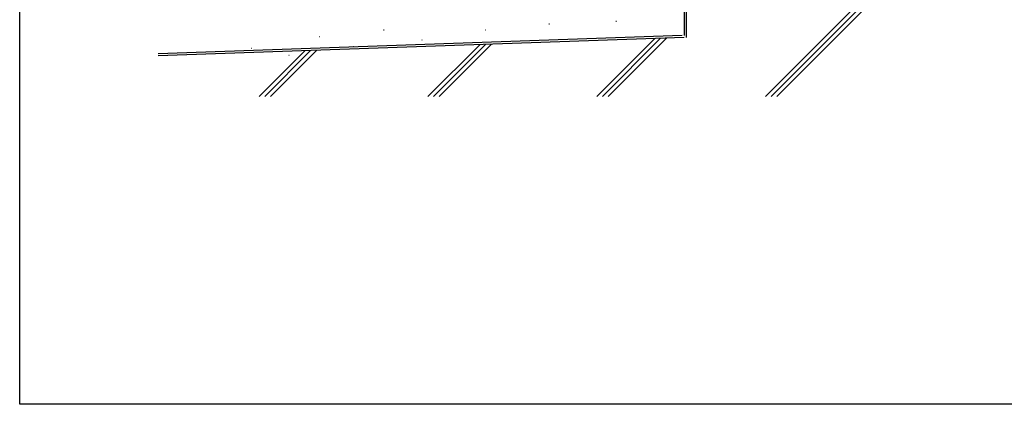
# Model space of a CAD drawing. Extents: x 0 to 990, y 0 to 1602.
# Drawn here: x 0 to 495, y 0 to 193 of the extents above; entities that cross this region are included whole.
import ezdxf

# ---------------------------------------------------------------- set-up
doc = ezdxf.new("R2010")
doc.units = 0
doc.linetypes.add('YCENTER_1', pattern=[13, 10, -1, 1, -1])
doc.layers.add('YKK_ZWAK', color=7, linetype='CONTINUOUS')
doc.layers.add('YSS_K', color=3, linetype='CONTINUOUS')

msp = doc.modelspace()

# ---------------------------------------------------------------- linework, layer by layer
at = {"layer": 'YKK_ZWAK'}
for p, q in [((0, 0), (0, 1560)), ((990, 0), (0, 0))]:
    msp.add_line(p, q, dxfattribs=at)
at = {"layer": 'YSS_K', "color": 0, "linetype": 'Continuous', "ltscale": 1.5}
for p, q in [((334.1, 286.57), (334.1, 185.36)), ((333.1, 185.36), (69.58, 176.16))]:
    msp.add_line(p, q, dxfattribs=at)
at = {"layer": 'YSS_K', "linetype": 'Continuous', "ltscale": 1.5}
for p, q in [((335.1, 285.57), (335.1, 184.4)), ((436.1, 215.91), (374.96, 154.77)), ((436.1, 213.08), (377.79, 154.77)), ((436.1, 210.25), (380.62, 154.77)), ((334.1, 184.4), (69.58, 175.16)), ((319.06, 183.73), (290.11, 154.77)), ((322.16, 184), (292.94, 154.77)), ((325.26, 184.27), (295.77, 154.77)), ((231.26, 180.77), (205.26, 154.77)), ((234.19, 180.87), (208.09, 154.77)), ((237.12, 180.98), (210.92, 154.77)), ((143.33, 177.7), (120.41, 154.77)), ((146.27, 177.8), (123.23, 154.77)), ((149.2, 177.91), (126.06, 154.77))]:
    msp.add_line(p, q, dxfattribs=at)
at = {"layer": 'YSS_K', "linetype": 'YCENTER_1', "ltscale": 1.5}
for p, q in [((182.97, 188.33), (183.17, 188.33)), ((234.12, 188.33), (234.32, 188.33)), ((266.09, 191.32), (266.29, 191.32)), ((299.76, 192.6), (299.96, 192.6)), ((150.57, 184.92), (150.77, 184.92)), ((202.15, 183.22), (202.35, 183.22)), ((116.47, 178.96), (116.67, 178.96)), ((167.62, 179.81), (167.82, 179.81)), ((135.23, 175.55), (135.43, 175.55))]:
    msp.add_line(p, q, dxfattribs=at)

doc.saveas('drawing.dxf')
